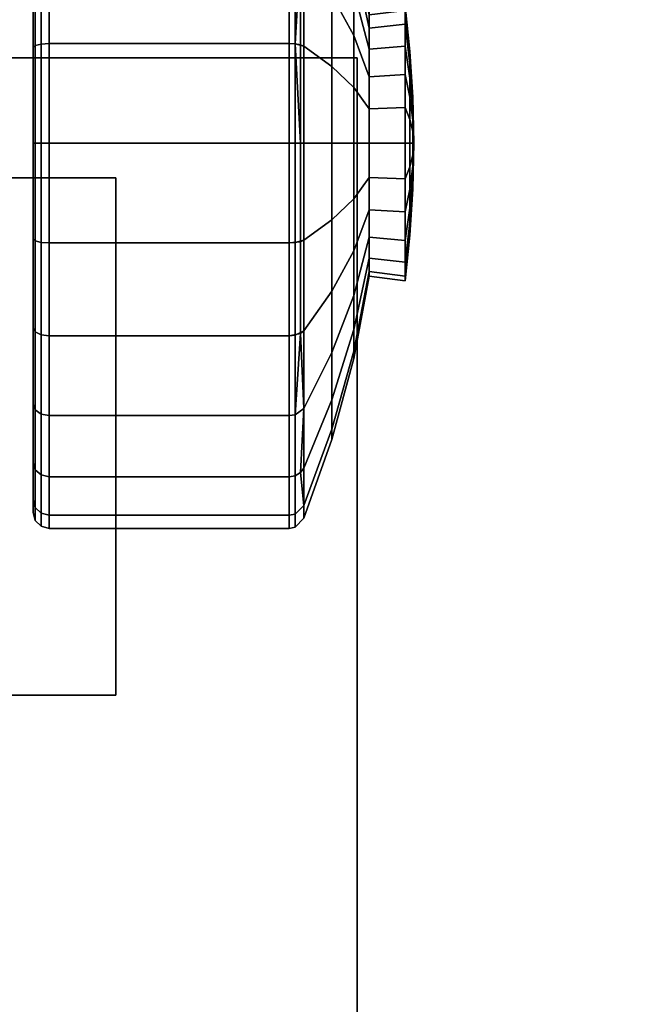
# Model space of a CAD drawing. Units: inches. Extents: x 0 to 132, y 14 to 129.
# Drawn here: x 49 to 50, y 87 to 89 of the extents above; entities that cross this region are included whole.
import ezdxf

# ---------------------------------------------------------------- set-up
doc = ezdxf.new("R2010")
doc.units = ezdxf.units.IN
doc.header["$MEASUREMENT"] = 0
for name, color, linetype in [('A-FURN', 7, 'Continuous'), ('AFUFU-2D-AC-TX', 7, 'Continuous'), ('AFUFU-3D-AC', 7, 'Continuous'), ('AFUFU-3D-AC-RB', 7, 'Continuous'), ('AFUFU-3D-CA', 6, 'Continuous')]:
    doc.layers.add(name, color=color, linetype=linetype)
doc.styles.get("Standard").update_dxf_attribs({"font": 'arial.ttf'})

# ---------------------------------------------------------------- blocks, each defined once
blk = doc.blocks.new('3_EXBSB1020TKL')
at = {"layer": 'AFUFU-2D-AC-TX', "flags": 1}
for tag, height in [('CAPTG', 2.5), ('CAPPN', 0.001), ('CAPMG', 0.001), ('CAPMC', 0.001), ('CAPQT', 0.001), ('CAPDH', 0.001), ('CAPGC', 0.001)]:
    blk.add_attdef(tag, (0, 0), '', height=height, dxfattribs=at)
at = {"layer": 'AFUFU-3D-AC'}
mesh = blk.add_polyface(dxfattribs=at)
corners = [(-9.945, -1.812, 9.8755), (-9.945, -1.812, 8.1185), (-10, -1.812, 8.1185), (-10, -1.812, 9.8755), (-9.945, -1.7965, 7.9429), (-10, -1.7965, 7.9429), (-9.945, -1.7503, 7.7728), (-10, -1.7503, 7.7728), (-9.945, -1.6751, 7.6134), (-10, -1.6751, 7.6134), (-9.945, -1.573, 7.4697), (-10, -1.573, 7.4697), (-9.945, -1.4473, 7.3462), (-10, -1.4473, 7.3462), (-9.945, -1.3018, 7.2467), (-10, -1.3018, 7.2467), (-9.945, -1.1411, 7.1742), (-10, -1.1411, 7.1742), (-9.945, -0.9702, 7.1311), (-10, -0.9702, 7.1311), (-9.945, -0.812, 6.9455), (-9.945, -0.812, 0.4355), (-10, -0.812, 0.4355), (-10, -0.812, 6.9455), (10, -0.812, 6.9455), (10, -0.812, 0.4355), (9.945, -0.812, 0.4355), (9.945, -0.812, 6.9455), (-10, -3.945, 10.3755), (-9.945, -3.945, 10.3755), (-9.945, -2.312, 10.3755), (-10, -2.312, 10.3755), (-10, -3.945, 0.3755), (-9.9797, -4.1508, 10.3755), (-9.9797, -4.1508, 0.3755), (-9.9197, -4.3487, 0.3755), (-9.9197, -4.3487, 10.3755), (-9.8222, -4.5311, 10.3755), (-9.8222, -4.5311, 0.3755), (-9.691, -4.691, 0.3755), (-9.691, -4.691, 10.3755), (-9.5311, -4.8222, 10.3755), (-9.5311, -4.8222, 0.3755), (-9.3487, -4.9197, 0.3755), (-9.3487, -4.9197, 10.3755), (-9.1508, -4.9797, 10.3755), (-9.1508, -4.9797, 0.3755), (8.945, -5, 10.3755), (8.945, -4.945, 10.3755), (-8.945, -4.945, 10.3755), (-8.945, -5, 10.3755), (-8.945, -5, 0.3755), (8.945, -5, 0.3755), (9.1508, -4.9797, 10.3755), (9.1508, -4.9797, 0.3755), (9.3487, -4.9197, 0.3755), (9.3487, -4.9197, 10.3755), (9.5311, -4.8222, 10.3755), (9.5311, -4.8222, 0.3755), (9.691, -4.691, 0.3755), (9.691, -4.691, 10.3755), (9.8222, -4.5311, 10.3755), (9.8222, -4.5311, 0.3755), (9.9197, -4.3487, 0.3755), (9.9197, -4.3487, 10.3755), (9.9797, -4.1508, 10.3755), (9.9797, -4.1508, 0.3755), (10, -2.312, 10.3755), (9.945, -2.312, 10.3755), (9.945, -3.945, 10.3755), (10, -3.945, 10.3755), (10, -3.945, 0.3755), (9.9258, -4.1401, 10.3755), (9.8689, -4.3277, 10.3755), (9.7765, -4.5006, 10.3755), (9.6521, -4.6521, 10.3755), (9.5006, -4.7765, 10.3755), (9.3277, -4.8689, 10.3755), (9.1401, -4.9258, 10.3755), (-9.1401, -4.9258, 10.3755), (-9.3277, -4.8689, 10.3755), (-9.5006, -4.7765, 10.3755), (-9.6521, -4.6521, 10.3755), (-9.7765, -4.5006, 10.3755), (-9.8689, -4.3277, 10.3755), (-9.9258, -4.1401, 10.3755), (10, -0.872, 0.3755), (10, -1.812, 9.8755), (10, -1.812, 8.1185), (9.945, -1.812, 8.1185), (9.945, -1.812, 9.8755), (10, -1.7965, 7.9429), (9.945, -1.7965, 7.9429), (10, -1.7503, 7.7728), (9.945, -1.7503, 7.7728), (10, -1.6751, 7.6134), (9.945, -1.6751, 7.6134), (10, -1.573, 7.4697), (9.945, -1.573, 7.4697), (10, -1.4473, 7.3462), (9.945, -1.4473, 7.3462), (10, -1.3018, 7.2467), (9.945, -1.3018, 7.2467), (10, -1.1411, 7.1742), (9.945, -1.1411, 7.1742), (10, -0.9702, 7.1311), (9.945, -0.9702, 7.1311), (9.945, -3.945, 0.3755), (9.945, -0.872, 0.3755), (10, -0.82, 0.4055), (9.945, -0.82, 0.4055), (10, -0.842, 0.3835), (9.945, -0.842, 0.3835), (9.945, -0.8236, 7.0105), (10, -0.8236, 7.0105), (9.945, -0.8569, 7.0674), (10, -0.8569, 7.0674), (9.945, -0.9079, 7.1094), (10, -0.9079, 7.1094), (9.945, -1.829, 10.0049), (10, -1.829, 10.0049), (9.945, -1.879, 10.1255), (10, -1.879, 10.1255), (9.945, -1.9584, 10.2291), (10, -1.9584, 10.2291), (9.945, -2.062, 10.3085), (10, -2.062, 10.3085), (9.945, -2.1826, 10.3585), (10, -2.1826, 10.3585), (-10, -0.872, 0.3755), (-9.945, -0.82, 0.4055), (-10, -0.82, 0.4055), (-9.945, -0.842, 0.3835), (-10, -0.842, 0.3835), (-9.945, -0.872, 0.3755), (-10, -0.8236, 7.0105), (-9.945, -0.8236, 7.0105), (-10, -0.8569, 7.0674), (-9.945, -0.8569, 7.0674), (-10, -0.9079, 7.1094), (-9.945, -0.9079, 7.1094), (-10, -1.829, 10.0049), (-9.945, -1.829, 10.0049), (-10, -1.879, 10.1255), (-9.945, -1.879, 10.1255), (-10, -1.9584, 10.2291), (-9.945, -1.9584, 10.2291), (-10, -2.062, 10.3085), (-9.945, -2.062, 10.3085), (-10, -2.1826, 10.3585), (-9.945, -2.1826, 10.3585), (9.9258, -4.1401, 0.3755), (9.8689, -4.3277, 0.3755), (9.7765, -4.5006, 0.3755), (9.6521, -4.6521, 0.3755), (8.945, -4.945, 0.3755), (-8.945, -4.945, 0.3755), (9.5006, -4.7765, 0.3755), (9.3277, -4.8689, 0.3755), (9.1401, -4.9258, 0.3755), (-9.945, -3.945, 0.3755), (-9.1401, -4.9258, 0.3755), (-9.3277, -4.8689, 0.3755), (-9.5006, -4.7765, 0.3755), (-9.6521, -4.6521, 0.3755), (-9.7765, -4.5006, 0.3755), (-9.8689, -4.3277, 0.3755), (-9.9258, -4.1401, 0.3755)]
mesh.append_faces([[corners[k] for k in face] for face in [(0, 1, 2, 3), (4, 5, 2, 1), (6, 7, 5, 4), (8, 9, 7, 6), (10, 11, 9, 8), (12, 13, 11, 10), (14, 15, 13, 12), (16, 17, 15, 14), (18, 19, 17, 16), (20, 21, 22, 23), (24, 25, 26, 27), (28, 29, 30, 31), (33, 28, 32, 34), (34, 35, 36, 33), (37, 36, 35, 38), (38, 39, 40, 37), (41, 40, 39, 42), (42, 43, 44, 41), (45, 44, 43, 46), (47, 48, 49, 50), (50, 51, 52, 47), (53, 47, 52, 54), (54, 55, 56, 53), (57, 56, 55, 58), (58, 59, 60, 57), (61, 60, 59, 62), (62, 63, 64, 61), (65, 64, 63, 66), (67, 68, 69, 70), (66, 71, 70, 65), (70, 69, 72, 65), (72, 73, 64, 65), (73, 74, 61, 64), (74, 75, 60, 61), (75, 76, 57, 60), (57, 76, 77, 56), (56, 77, 78, 53), (78, 48, 47, 53), (46, 51, 50, 45), (50, 49, 79, 45), (79, 80, 44, 45), (80, 81, 41, 44), (81, 82, 40, 41), (82, 83, 37, 40), (37, 83, 84, 36), (36, 84, 85, 33), (85, 29, 28, 33), (87, 88, 89, 90), (89, 88, 91, 92), (92, 91, 93, 94), (94, 93, 95, 96), (96, 95, 97, 98), (98, 97, 99, 100), (100, 99, 101, 102), (102, 101, 103, 104), (104, 103, 105, 106), (86, 71, 107, 108), (26, 25, 109, 110), (110, 109, 111, 112), (112, 111, 86, 108), (25, 86, 111, 109), (113, 114, 24, 27), (113, 115, 116, 114), (115, 117, 118, 116), (106, 105, 118, 117), (119, 120, 87, 90), (119, 121, 122, 120), (121, 123, 124, 122), (123, 125, 126, 124), (125, 127, 128, 126), (127, 68, 67, 128), (130, 131, 22, 21), (132, 133, 131, 130), (134, 129, 133, 132), (131, 133, 129, 22), (20, 23, 135, 136), (135, 137, 138, 136), (137, 139, 140, 138), (140, 139, 19, 18), (0, 3, 141, 142), (141, 143, 144, 142), (143, 145, 146, 144), (145, 147, 148, 146), (147, 149, 150, 148), (149, 31, 30, 150), (107, 151, 72, 69), (73, 72, 151, 152), (152, 153, 74, 73), (75, 74, 153, 154), (48, 155, 156, 49), (154, 157, 76, 75), (77, 76, 157, 158), (158, 159, 78, 77), (48, 78, 159, 155), (151, 107, 71, 66), (152, 151, 66, 63), (153, 152, 63, 62), (154, 153, 62, 59), (157, 154, 59, 58), (158, 157, 58, 55), (159, 158, 55, 54), (155, 159, 54, 52), (155, 52, 51, 156), (32, 129, 134, 160), (21, 134, 132, 130), (110, 112, 108, 26), (46, 161, 156, 51), (162, 161, 46, 43), (163, 162, 43, 42), (164, 163, 42, 39), (165, 164, 39, 38), (166, 165, 38, 35), (167, 166, 35, 34), (160, 167, 34, 32), (79, 49, 156, 161), (161, 162, 80, 79), (81, 80, 162, 163), (163, 164, 82, 81), (83, 82, 164, 165), (165, 166, 84, 83), (85, 84, 166, 167), (167, 160, 29, 85)]])
mesh.append_faces([[corners[k] for k in face] for face in [(24, 71, 86, 25), (20, 160, 134, 21)]], dxfattribs={"vtx0": -1})
mesh.append_faces([[corners[k] for k in face] for face in [(19, 32, 17, 17), (7, 32, 5, 5), (106, 107, 104, 104), (94, 107, 92, 92)]], dxfattribs={"vtx0": -1, "vtx1": -1, "vtx2": -1})
mesh.append_faces([[corners[k] for k in face] for face in [(71, 105, 103, 103), (71, 93, 91, 91), (160, 18, 16, 16), (160, 6, 4, 4)]], dxfattribs={"vtx0": -1, "vtx2": -1, "vtx3": -1})
mesh.append_faces([[corners[k] for k in face] for face in [(71, 116, 118, 105), (32, 137, 135, 23), (32, 31, 149, 147), (32, 147, 145, 143), (32, 143, 141, 3), (160, 138, 140, 18), (107, 115, 113, 27), (107, 68, 127, 125), (107, 125, 123, 121), (107, 121, 119, 90)]], dxfattribs={"vtx0": -1, "vtx3": -1})
mesh.append_faces([[corners[k] for k in face] for face in [(28, 31, 32, 32), (103, 101, 71, 71), (101, 99, 71, 71), (99, 97, 71, 71), (97, 95, 71, 71), (95, 93, 71, 71), (88, 87, 71, 71), (91, 88, 71, 71), (15, 17, 32, 32), (13, 15, 32, 32), (11, 13, 32, 32), (9, 11, 32, 32), (7, 9, 32, 32), (3, 2, 32, 32), (2, 5, 32, 32), (16, 14, 160, 160), (14, 12, 160, 160), (12, 10, 160, 160), (10, 8, 160, 160), (8, 6, 160, 160), (1, 0, 160, 160), (4, 1, 160, 160), (69, 68, 107, 107), (102, 104, 107, 107), (100, 102, 107, 107), (98, 100, 107, 107), (96, 98, 107, 107), (94, 96, 107, 107), (90, 89, 107, 107), (89, 92, 107, 107)]], dxfattribs={"vtx1": -1, "vtx2": -1, "vtx3": -1})
mesh.append_faces([[corners[k] for k in face] for face in [(22, 129, 32, 23), (26, 108, 107, 27)]], dxfattribs={"vtx2": -1})
mesh.append_faces([[corners[k] for k in face] for face in [(67, 70, 71, 71), (24, 114, 116, 71), (126, 128, 67, 71), (122, 124, 126, 71), (87, 120, 122, 71), (19, 139, 137, 32), (30, 29, 160, 160), (20, 136, 138, 160), (148, 150, 30, 160), (144, 146, 148, 160), (0, 142, 144, 160), (106, 117, 115, 107)]], dxfattribs={"vtx2": -1, "vtx3": -1})
mesh = blk.add_polyface(dxfattribs=at)
corners = [(8.8, -4.945, 1.6942), (-8.8, -4.945, 1.6942), (-8.8, -2.945, 1.6942), (8.8, -2.945, 1.6942), (-8.8, -2.945, 2.6942), (8.8, -2.945, 2.6942), (8.8, -4.945, 2.6942), (-8.8, -4.945, 2.6942)]
mesh.append_faces([[corners[k] for k in face] for face in [(0, 1, 2, 3), (4, 5, 3, 2), (0, 3, 5, 6), (4, 2, 1, 7)]])
at = {"layer": 'AFUFU-3D-AC-RB'}
mesh = blk.add_polyface(dxfattribs=at)
corners = [(-8.945, 4.945, 2.7255), (-9.1401, 4.9258, 2.7255), (-9.9258, 4.1401, 2.7255), (-9.945, 3.945, 2.7255), (-9.3277, 4.8689, 2.7255), (-9.8689, 4.3277, 2.7255), (-9.5006, 4.7765, 2.7255), (-9.7765, 4.5006, 2.7255), (-9.6521, 4.6521, 2.7255), (9.945, 3.945, 2.7255), (8.945, 4.945, 2.7255), (9.9258, 4.1401, 2.7255), (9.1401, 4.9258, 2.7255), (9.8689, 4.3277, 2.7255), (9.3277, 4.8689, 2.7255), (9.7765, 4.5006, 2.7255), (9.5006, 4.7765, 2.7255), (9.6521, 4.6521, 2.7255), (8.945, -4.945, 2.7255), (9.1401, -4.9258, 2.7255), (9.9258, -4.1401, 2.7255), (9.945, -3.945, 2.7255), (9.3277, -4.8689, 2.7255), (9.8689, -4.3277, 2.7255), (9.5006, -4.7765, 2.7255), (9.7765, -4.5006, 2.7255), (9.6521, -4.6521, 2.7255), (-9.945, -3.945, 2.7255), (-8.945, -4.945, 2.7255), (-9.9258, -4.1401, 2.7255), (-9.1401, -4.9258, 2.7255), (-9.8689, -4.3277, 2.7255), (-9.3277, -4.8689, 2.7255), (-9.7765, -4.5006, 2.7255), (-9.5006, -4.7765, 2.7255), (-9.6521, -4.6521, 2.7255)]
mesh.append_faces([[corners[k] for k in face] for face in [(2, 1, 4, 5), (5, 4, 6, 7), (7, 6, 8, 8), (20, 19, 22, 23), (23, 22, 24, 25), (25, 24, 26, 26), (9, 3, 27, 21)]], dxfattribs={"vtx0": -1, "vtx2": -1})
mesh.append_faces([[corners[k] for k in face] for face in [(9, 10, 0, 3), (27, 28, 18, 21)]], dxfattribs={"vtx0": -1, "vtx2": -1, "vtx3": -1})
mesh.append_faces([[corners[k] for k in face] for face in [(0, 1, 2, 3), (9, 11, 12, 10), (11, 13, 14, 12), (13, 15, 16, 14), (18, 19, 20, 21), (27, 29, 30, 28), (29, 31, 32, 30), (31, 33, 34, 32)]], dxfattribs={"vtx1": -1, "vtx3": -1})
mesh.append_faces([[corners[k] for k in face] for face in [(15, 17, 16, 16), (33, 35, 34, 34)]], dxfattribs={"vtx2": -1, "vtx3": -1})
at = {"layer": 'AFUFU-3D-CA'}
mesh = blk.add_polyface(dxfattribs=at)
corners = [(-8.64, -2.8391, 0.7225), (-8.6623, -2.8409, 0.8057), (-8.64, -2.8409, 0.8087), (-8.6846, -2.8463, 0.8888), (-8.64, -2.8463, 0.8947), (-8.7067, -2.8553, 0.9716), (-8.64, -2.8553, 0.9804), (-8.7045, -2.9229, 0.9634), (-8.64, -2.9229, 0.9719), (-8.7445, -2.9516, 1.1126), (-8.64, -2.9516, 1.1263), (-8.7838, -2.9923, 1.2591), (-8.64, -2.9923, 1.2781), (-8.8221, -3.0448, 1.4022), (-8.64, -3.0448, 1.4261), (-8.6831, -2.8409, 0.7971), (-8.7261, -2.8463, 0.8716), (-8.7689, -2.8553, 0.9458), (-8.7647, -2.9229, 0.9384), (-8.8419, -2.9516, 1.0722), (-8.7009, -2.8409, 0.7834), (-8.7617, -2.8463, 0.8442), (-8.8223, -2.8553, 0.9048), (-8.8163, -2.9229, 0.8988), (-8.7146, -2.8409, 0.7656), (-8.7891, -2.8463, 0.8086), (-8.7232, -2.8409, 0.7448), (-8.8063, -2.8463, 0.7671), (-8.7262, -2.8409, 0.7225), (-8.8122, -2.8463, 0.7225), (-8.7232, -2.8409, 0.7002), (-8.8063, -2.8463, 0.6779), (-8.7146, -2.8409, 0.6794), (-8.7891, -2.8463, 0.6364), (-8.7009, -2.8409, 0.6616), (-8.7617, -2.8463, 0.6008), (-8.6831, -2.8409, 0.6479), (-8.7261, -2.8463, 0.5734), (-8.7689, -2.8553, 0.4992), (-8.8223, -2.8553, 0.5402), (-8.7647, -2.9229, 0.5066), (-8.8163, -2.9229, 0.5462), (-8.6623, -2.8409, 0.6393), (-8.6846, -2.8463, 0.5562), (-8.7067, -2.8553, 0.4734), (-8.7045, -2.9229, 0.4816), (-8.7445, -2.9516, 0.3324), (-8.8419, -2.9516, 0.3728), (-8.64, -2.8409, 0.6363), (-8.64, -2.8463, 0.5503), (-8.64, -2.8553, 0.4646), (-8.64, -2.9229, 0.4731), (-8.64, -2.9516, 0.3187), (-8.64, -2.9923, 0.1669), (-8.7838, -2.9923, 0.1859), (-8.64, -3.0448, 0.0189), (-8.8221, -3.0448, 0.0428)]
mesh.append_faces([[corners[k] for k in face] for face in [(2, 1, 3, 4), (4, 3, 5, 6), (6, 5, 7, 8), (8, 7, 9, 10), (10, 9, 11, 12), (12, 11, 13, 14), (1, 15, 16, 3), (3, 16, 17, 5), (5, 17, 18, 7), (7, 18, 19, 9), (15, 20, 21, 16), (16, 21, 22, 17), (17, 22, 23, 18), (20, 24, 25, 21), (24, 26, 27, 25), (26, 28, 29, 27), (28, 30, 31, 29), (30, 32, 33, 31), (32, 34, 35, 33), (34, 36, 37, 35), (35, 37, 38, 39), (39, 38, 40, 41), (36, 42, 43, 37), (37, 43, 44, 38), (38, 44, 45, 40), (40, 45, 46, 47), (42, 48, 49, 43), (43, 49, 50, 44), (44, 50, 51, 45), (45, 51, 52, 46), (46, 52, 53, 54), (54, 53, 55, 56)]])
mesh.append_faces([[corners[k] for k in face] for face in [(0, 1, 2, 2), (0, 15, 1, 1), (0, 20, 15, 15), (0, 24, 20, 20), (0, 26, 24, 24), (0, 28, 26, 26), (0, 30, 28, 28), (0, 32, 30, 30), (0, 34, 32, 32), (0, 36, 34, 34), (0, 42, 36, 36), (0, 48, 42, 42)]], dxfattribs={"vtx2": -1})
mesh = blk.add_polyface(dxfattribs=at)
corners = [(-8.64, -2.8391, 0.7225), (-8.5568, -2.8409, 0.7448), (-8.5538, -2.8409, 0.7225), (-8.4737, -2.8463, 0.7671), (-8.4678, -2.8463, 0.7225), (-8.5654, -2.8409, 0.7656), (-8.4909, -2.8463, 0.8086), (-8.5791, -2.8409, 0.7834), (-8.5183, -2.8463, 0.8442), (-8.5969, -2.8409, 0.7971), (-8.5539, -2.8463, 0.8716), (-8.5111, -2.8553, 0.9458), (-8.4577, -2.8553, 0.9048), (-8.5153, -2.9229, 0.9384), (-8.4637, -2.9229, 0.8988), (-8.6177, -2.8409, 0.8057), (-8.5954, -2.8463, 0.8888), (-8.5733, -2.8553, 0.9716), (-8.5755, -2.9229, 0.9634), (-8.5355, -2.9516, 1.1126), (-8.4381, -2.9516, 1.0722), (-8.64, -2.8409, 0.8087), (-8.64, -2.8463, 0.8947), (-8.64, -2.8553, 0.9804), (-8.64, -2.9229, 0.9719), (-8.64, -2.9516, 1.1263), (-8.64, -2.9923, 1.2781), (-8.4962, -2.9923, 1.2591), (-8.64, -3.0448, 1.4261), (-8.4579, -3.0448, 1.4022), (-8.6177, -2.8409, 0.6393), (-8.64, -2.8409, 0.6363), (-8.5954, -2.8463, 0.5562), (-8.64, -2.8463, 0.5503), (-8.5733, -2.8553, 0.4734), (-8.64, -2.8553, 0.4646), (-8.5755, -2.9229, 0.4816), (-8.64, -2.9229, 0.4731), (-8.5355, -2.9516, 0.3324), (-8.64, -2.9516, 0.3187), (-8.4962, -2.9923, 0.1859), (-8.64, -2.9923, 0.1669), (-8.4579, -3.0448, 0.0428), (-8.64, -3.0448, 0.0189), (-8.5969, -2.8409, 0.6479), (-8.5539, -2.8463, 0.5734), (-8.5111, -2.8553, 0.4992), (-8.5153, -2.9229, 0.5066), (-8.4381, -2.9516, 0.3728), (-8.5791, -2.8409, 0.6616), (-8.5183, -2.8463, 0.6008), (-8.4577, -2.8553, 0.5402), (-8.5654, -2.8409, 0.6794), (-8.4909, -2.8463, 0.6364), (-8.5568, -2.8409, 0.7002), (-8.4737, -2.8463, 0.6779)]
mesh.append_faces([[corners[k] for k in face] for face in [(2, 1, 3, 4), (1, 5, 6, 3), (5, 7, 8, 6), (7, 9, 10, 8), (8, 10, 11, 12), (12, 11, 13, 14), (9, 15, 16, 10), (10, 16, 17, 11), (11, 17, 18, 13), (13, 18, 19, 20), (15, 21, 22, 16), (16, 22, 23, 17), (17, 23, 24, 18), (18, 24, 25, 19), (19, 25, 26, 27), (27, 26, 28, 29), (31, 30, 32, 33), (33, 32, 34, 35), (35, 34, 36, 37), (37, 36, 38, 39), (39, 38, 40, 41), (41, 40, 42, 43), (30, 44, 45, 32), (32, 45, 46, 34), (34, 46, 47, 36), (36, 47, 48, 38), (44, 49, 50, 45), (45, 50, 51, 46), (49, 52, 53, 50), (52, 54, 55, 53), (54, 2, 4, 55)]])
mesh.append_faces([[corners[k] for k in face] for face in [(0, 1, 2, 2), (0, 5, 1, 1), (0, 7, 5, 5), (0, 9, 7, 7), (0, 15, 9, 9), (0, 21, 15, 15), (0, 30, 31, 31), (0, 44, 30, 30), (0, 49, 44, 44), (0, 52, 49, 49), (0, 54, 52, 52), (0, 2, 54, 54)]], dxfattribs={"vtx2": -1})
mesh = blk.add_polyface(dxfattribs=at)
corners = [(-8.7445, -2.9516, 1.1126), (-8.8419, -2.9516, 1.0722), (-8.9178, -2.9923, 1.2036), (-8.7838, -2.9923, 1.2591), (-8.9918, -3.0448, 1.3319), (-8.8221, -3.0448, 1.4022), (-8.7647, -2.9229, 0.9384), (-8.8163, -2.9229, 0.8988), (-8.9255, -2.9516, 1.008), (-9.0328, -2.9923, 1.1153), (-9.1375, -3.0448, 1.22), (-8.7617, -2.8463, 0.8442), (-8.7891, -2.8463, 0.8086), (-8.8633, -2.8553, 0.8514), (-8.8223, -2.8553, 0.9048), (-8.8559, -2.9229, 0.8472), (-8.9897, -2.9516, 0.9244), (-9.1211, -2.9923, 1.0003), (-9.2494, -3.0448, 1.0743), (-9.2579, -3.0513, 1.0793), (-8.8063, -2.8463, 0.7671), (-8.8891, -2.8553, 0.7892), (-8.8809, -2.9229, 0.787), (-9.0301, -2.9516, 0.827), (-9.1766, -2.9923, 0.8663), (-9.3197, -3.0448, 0.9046), (-8.8122, -2.8463, 0.7225), (-8.8979, -2.8553, 0.7225), (-8.8894, -2.9229, 0.7225), (-9.0438, -2.9516, 0.7225), (-9.1956, -2.9923, 0.7225), (-9.3436, -3.0448, 0.7225), (-8.8063, -2.8463, 0.6779), (-8.8891, -2.8553, 0.6558), (-8.8809, -2.9229, 0.658), (-9.0301, -2.9516, 0.618), (-9.1766, -2.9923, 0.5787), (-9.3197, -3.0448, 0.5404), (-9.3535, -3.0513, 0.7225), (-8.7891, -2.8463, 0.6364), (-8.8633, -2.8553, 0.5936), (-8.8559, -2.9229, 0.5978), (-8.9897, -2.9516, 0.5206), (-9.1211, -2.9923, 0.4447), (-9.2494, -3.0448, 0.3707), (-9.2579, -3.0513, 0.3657), (-8.7617, -2.8463, 0.6008), (-8.8223, -2.8553, 0.5402), (-8.8163, -2.9229, 0.5462), (-8.9255, -2.9516, 0.437), (-9.0328, -2.9923, 0.3297), (-9.1375, -3.0448, 0.225), (-8.7647, -2.9229, 0.5066), (-8.8419, -2.9516, 0.3728), (-8.9178, -2.9923, 0.2414), (-8.9918, -3.0448, 0.1131), (-8.7445, -2.9516, 0.3324), (-8.7838, -2.9923, 0.1859), (-8.8221, -3.0448, 0.0428)]
mesh.append_faces([[corners[k] for k in face] for face in [(0, 1, 2, 3), (3, 2, 4, 5), (6, 7, 8, 1), (1, 8, 9, 2), (2, 9, 10, 4), (11, 12, 13, 14), (14, 13, 15, 7), (7, 15, 16, 8), (8, 16, 17, 9), (9, 17, 18, 10), (12, 20, 21, 13), (13, 21, 22, 15), (15, 22, 23, 16), (16, 23, 24, 17), (17, 24, 25, 18), (20, 26, 27, 21), (21, 27, 28, 22), (22, 28, 29, 23), (23, 29, 30, 24), (24, 30, 31, 25), (26, 32, 33, 27), (27, 33, 34, 28), (28, 34, 35, 29), (29, 35, 36, 30), (30, 36, 37, 31), (32, 39, 40, 33), (33, 40, 41, 34), (34, 41, 42, 35), (35, 42, 43, 36), (36, 43, 44, 37), (39, 46, 47, 40), (40, 47, 48, 41), (41, 48, 49, 42), (42, 49, 50, 43), (43, 50, 51, 44), (48, 52, 53, 49), (49, 53, 54, 50), (50, 54, 55, 51), (53, 56, 57, 54), (54, 57, 58, 55)]])
mesh.append_faces([[corners[k] for k in face] for face in [(18, 19, 10, 10), (44, 45, 37, 37)]], dxfattribs={"vtx2": -1})
mesh.append_faces([[corners[k] for k in face] for face in [(38, 31, 37, 37)]], dxfattribs={"vtx2": -1, "vtx3": -1})
mesh = blk.add_polyface(dxfattribs=at)
corners = [(-8.4678, -2.8463, 0.7225), (-8.4737, -2.8463, 0.7671), (-8.3909, -2.8553, 0.7892), (-8.3821, -2.8553, 0.7225), (-8.3991, -2.9229, 0.787), (-8.3906, -2.9229, 0.7225), (-8.2499, -2.9516, 0.827), (-8.2362, -2.9516, 0.7225), (-8.1034, -2.9923, 0.8663), (-8.0844, -2.9923, 0.7225), (-7.9603, -3.0448, 0.9046), (-7.9364, -3.0448, 0.7225), (-8.4909, -2.8463, 0.8086), (-8.4167, -2.8553, 0.8514), (-8.4241, -2.9229, 0.8472), (-8.2903, -2.9516, 0.9244), (-8.1589, -2.9923, 1.0003), (-8.0306, -3.0448, 1.0743), (-8.5183, -2.8463, 0.8442), (-8.4577, -2.8553, 0.9048), (-8.4637, -2.9229, 0.8988), (-8.3545, -2.9516, 1.008), (-8.2472, -2.9923, 1.1153), (-8.1425, -3.0448, 1.22), (-8.5153, -2.9229, 0.9384), (-8.4381, -2.9516, 1.0722), (-8.3622, -2.9923, 1.2036), (-8.2882, -3.0448, 1.3319), (-8.5355, -2.9516, 1.1126), (-8.4962, -2.9923, 1.2591), (-8.4579, -3.0448, 1.4022), (-8.5355, -2.9516, 0.3324), (-8.4381, -2.9516, 0.3728), (-8.3622, -2.9923, 0.2414), (-8.4962, -2.9923, 0.1859), (-8.2882, -3.0448, 0.1131), (-8.4579, -3.0448, 0.0428), (-8.5111, -2.8553, 0.4992), (-8.4577, -2.8553, 0.5402), (-8.4637, -2.9229, 0.5462), (-8.5153, -2.9229, 0.5066), (-8.3545, -2.9516, 0.437), (-8.2472, -2.9923, 0.3297), (-8.1425, -3.0448, 0.225), (-8.2832, -3.0513, 0.1046), (-8.5183, -2.8463, 0.6008), (-8.4909, -2.8463, 0.6364), (-8.4167, -2.8553, 0.5936), (-8.4241, -2.9229, 0.5978), (-8.2903, -2.9516, 0.5206), (-8.1589, -2.9923, 0.4447), (-8.0306, -3.0448, 0.3707), (-8.0221, -3.0513, 0.3657), (-8.4737, -2.8463, 0.6779), (-8.3909, -2.8553, 0.6558), (-8.3991, -2.9229, 0.658), (-8.2499, -2.9516, 0.618), (-8.1034, -2.9923, 0.5787), (-7.9603, -3.0448, 0.5404)]
mesh.append_faces([[corners[k] for k in face] for face in [(0, 1, 2, 3), (3, 2, 4, 5), (5, 4, 6, 7), (7, 6, 8, 9), (9, 8, 10, 11), (1, 12, 13, 2), (2, 13, 14, 4), (4, 14, 15, 6), (6, 15, 16, 8), (8, 16, 17, 10), (12, 18, 19, 13), (13, 19, 20, 14), (14, 20, 21, 15), (15, 21, 22, 16), (16, 22, 23, 17), (20, 24, 25, 21), (21, 25, 26, 22), (22, 26, 27, 23), (25, 28, 29, 26), (26, 29, 30, 27), (31, 32, 33, 34), (34, 33, 35, 36), (37, 38, 39, 40), (40, 39, 41, 32), (32, 41, 42, 33), (33, 42, 43, 35), (45, 46, 47, 38), (38, 47, 48, 39), (39, 48, 49, 41), (41, 49, 50, 42), (42, 50, 51, 43), (46, 53, 54, 47), (47, 54, 55, 48), (48, 55, 56, 49), (49, 56, 57, 50), (50, 57, 58, 51), (53, 0, 3, 54), (54, 3, 5, 55), (55, 5, 7, 56), (56, 7, 9, 57), (57, 9, 11, 58)]])
mesh.append_faces([[corners[k] for k in face] for face in [(51, 52, 43, 43)]], dxfattribs={"vtx2": -1})
mesh.append_faces([[corners[k] for k in face] for face in [(44, 35, 43, 43), (52, 51, 58, 58)]], dxfattribs={"vtx2": -1, "vtx3": -1})
mesh = blk.add_polyface(dxfattribs=at)
corners = [(-8.64, -3.0448, 1.4261), (-8.8221, -3.0448, 1.4022), (-8.8264, -3.0611, 1.4181), (-8.64, -3.0611, 1.4427), (-8.827, -3.0727, 1.4204), (-8.64, -3.0727, 1.445), (-8.827, -3.5225, 1.4204), (-8.64, -3.5225, 1.445), (-8.826, -3.5375, 1.4165), (-8.64, -3.5375, 1.441), (-8.8231, -3.5485, 1.4059), (-8.64, -3.5485, 1.43), (-8.8192, -3.5525, 1.3914), (-8.64, -3.5525, 1.415), (-8.64, -3.5525, 0.7225), (-8.9918, -3.0448, 1.3319), (-9.0001, -3.0611, 1.3462), (-9.0012, -3.0727, 1.3482), (-9.0012, -3.5225, 1.3482), (-8.9992, -3.5375, 1.3447), (-8.9937, -3.5485, 1.3352), (-8.9862, -3.5525, 1.3222), (-9.1375, -3.0448, 1.22), (-9.1492, -3.0611, 1.2317), (-9.1403, -3.5485, 1.2228), (-9.1297, -3.5525, 1.2122), (-9.2397, -3.5525, 1.0688), (-9.3089, -3.5525, 0.9017), (-9.3325, -3.5525, 0.7225), (-9.3089, -3.5525, 0.5433), (-9.2397, -3.5525, 0.3762), (-9.1297, -3.5525, 0.2328), (-9.1375, -3.0448, 0.225), (-8.9918, -3.0448, 0.1131), (-8.9968, -3.0513, 0.1046), (-9.1445, -3.0513, 0.218), (-9.148, -3.5375, 0.2145), (-8.9992, -3.5375, 0.1003), (-8.9937, -3.5485, 0.1098), (-9.1403, -3.5485, 0.2222), (-8.9862, -3.5525, 0.1228), (-8.8221, -3.0448, 0.0428), (-8.8247, -3.0513, 0.0333), (-8.8264, -3.0611, 0.0269), (-8.827, -3.0727, 0.0246), (-9.0012, -3.0727, 0.0968), (-8.827, -3.5225, 0.0246), (-9.0012, -3.5225, 0.0968), (-8.826, -3.5375, 0.0285), (-8.8231, -3.5485, 0.0391), (-8.8192, -3.5525, 0.0536), (-8.64, -3.0448, 0.0189), (-8.64, -3.0513, 0.009), (-8.64, -3.0727, 0), (-8.64, -3.5225, 0), (-8.64, -3.5375, 0.004), (-8.64, -3.5485, 0.015), (-8.64, -3.5525, 0.03)]
mesh.append_faces([[corners[k] for k in face] for face in [(0, 1, 2, 3), (3, 2, 4, 5), (5, 4, 6, 7), (7, 6, 8, 9), (9, 8, 10, 11), (11, 10, 12, 13), (1, 15, 16, 2), (2, 16, 17, 4), (4, 17, 18, 6), (6, 18, 19, 8), (8, 19, 20, 10), (10, 20, 21, 12), (15, 22, 23, 16), (20, 24, 25, 21), (32, 33, 34, 35), (36, 37, 38, 39), (39, 38, 40, 31), (33, 41, 42, 34), (34, 43, 44, 45), (45, 44, 46, 47), (47, 46, 48, 37), (37, 48, 49, 38), (38, 49, 50, 40), (41, 51, 52, 42), (43, 52, 53, 44), (44, 53, 54, 46), (46, 54, 55, 48), (48, 55, 56, 49), (49, 56, 57, 50)]])
mesh.append_faces([[corners[k] for k in face] for face in [(13, 12, 14, 14), (12, 21, 14, 14), (21, 25, 14, 14), (25, 26, 14, 14), (26, 27, 14, 14), (27, 28, 14, 14), (28, 29, 14, 14), (29, 30, 14, 14), (30, 31, 14, 14), (31, 40, 14, 14), (42, 43, 34, 34), (40, 50, 14, 14), (50, 57, 14, 14)]], dxfattribs={"vtx2": -1})
mesh.append_faces([[corners[k] for k in face] for face in [(43, 42, 52, 52)]], dxfattribs={"vtx2": -1, "vtx3": -1})
mesh = blk.add_polyface(dxfattribs=at)
corners = [(-7.9475, -3.5525, 0.7225), (-7.9711, -3.5525, 0.9017), (-8.64, -3.5525, 0.7225), (-8.0403, -3.5525, 1.0688), (-8.1503, -3.5525, 1.2122), (-8.1425, -3.0448, 1.22), (-8.2882, -3.0448, 1.3319), (-8.2799, -3.0611, 1.3462), (-8.1308, -3.0611, 1.2317), (-8.132, -3.5375, 1.2305), (-8.2808, -3.5375, 1.3447), (-8.2862, -3.5485, 1.3352), (-8.1397, -3.5485, 1.2228), (-8.2937, -3.5525, 1.3222), (-8.4579, -3.0448, 1.4022), (-8.4536, -3.0611, 1.4181), (-8.453, -3.0727, 1.4204), (-8.2787, -3.0727, 1.3482), (-8.453, -3.5225, 1.4204), (-8.2787, -3.5225, 1.3482), (-8.454, -3.5375, 1.4165), (-8.4569, -3.5485, 1.4059), (-8.4608, -3.5525, 1.3914), (-8.64, -3.0448, 1.4261), (-8.64, -3.0611, 1.4427), (-8.64, -3.0727, 1.445), (-8.64, -3.5225, 1.445), (-8.64, -3.5375, 1.441), (-8.64, -3.5485, 1.43), (-8.64, -3.5525, 1.415), (-8.64, -3.0448, 0.0189), (-8.4579, -3.0448, 0.0428), (-8.4553, -3.0513, 0.0333), (-8.64, -3.0513, 0.009), (-8.453, -3.0727, 0.0246), (-8.64, -3.0727, 0), (-8.453, -3.5225, 0.0246), (-8.64, -3.5225, 0), (-8.454, -3.5375, 0.0285), (-8.64, -3.5375, 0.004), (-8.4569, -3.5485, 0.0391), (-8.64, -3.5485, 0.015), (-8.4608, -3.5525, 0.0536), (-8.64, -3.5525, 0.03), (-8.2882, -3.0448, 0.1131), (-8.2832, -3.0513, 0.1046), (-8.2787, -3.0727, 0.0968), (-8.2787, -3.5225, 0.0968), (-8.2808, -3.5375, 0.1003), (-8.2862, -3.5485, 0.1098), (-8.2937, -3.5525, 0.1228), (-8.1425, -3.0448, 0.225), (-8.1308, -3.0611, 0.2133), (-8.1291, -3.0727, 0.2116), (-8.132, -3.5375, 0.2145), (-8.1397, -3.5485, 0.2222), (-8.1503, -3.5525, 0.2328), (-8.0403, -3.5525, 0.3762), (-7.9711, -3.5525, 0.5433)]
mesh.append_faces([[corners[k] for k in face] for face in [(5, 6, 7, 8), (9, 10, 11, 12), (12, 11, 13, 4), (6, 14, 15, 7), (7, 15, 16, 17), (17, 16, 18, 19), (19, 18, 20, 10), (10, 20, 21, 11), (11, 21, 22, 13), (14, 23, 24, 15), (15, 24, 25, 16), (16, 25, 26, 18), (18, 26, 27, 20), (20, 27, 28, 21), (21, 28, 29, 22), (30, 31, 32, 33), (33, 32, 34, 35), (35, 34, 36, 37), (37, 36, 38, 39), (39, 38, 40, 41), (41, 40, 42, 43), (31, 44, 45, 32), (32, 45, 46, 34), (34, 46, 47, 36), (36, 47, 48, 38), (38, 48, 49, 40), (40, 49, 50, 42), (45, 52, 53, 46), (48, 54, 55, 49), (49, 55, 56, 50)]])
mesh.append_faces([[corners[k] for k in face] for face in [(0, 1, 2, 2), (1, 3, 2, 2), (3, 4, 2, 2), (4, 13, 2, 2), (13, 22, 2, 2), (22, 29, 2, 2), (43, 42, 2, 2), (42, 50, 2, 2), (51, 52, 45, 45), (50, 56, 2, 2), (56, 57, 2, 2), (57, 58, 2, 2), (58, 0, 2, 2)]], dxfattribs={"vtx2": -1})
mesh = blk.add_polyface(dxfattribs=at)
corners = [(-7.9364, -3.0448, 0.7225), (-7.9603, -3.0448, 0.9046), (-7.9444, -3.0611, 0.9089), (-7.9198, -3.0611, 0.7225), (-7.9421, -3.0727, 0.9095), (-7.9175, -3.0727, 0.7225), (-7.9421, -3.5225, 0.9095), (-7.9175, -3.5225, 0.7225), (-7.946, -3.5375, 0.9085), (-7.9215, -3.5375, 0.7225), (-7.9566, -3.5485, 0.9056), (-7.9325, -3.5485, 0.7225), (-7.9711, -3.5525, 0.9017), (-7.9475, -3.5525, 0.7225), (-8.0306, -3.0448, 1.0743), (-8.0221, -3.0513, 1.0793), (-8.0163, -3.0611, 1.0826), (-8.0143, -3.0727, 1.0837), (-8.0143, -3.5225, 1.0838), (-8.0178, -3.5375, 1.0817), (-8.0273, -3.5485, 1.0763), (-8.0403, -3.5525, 1.0688), (-8.1425, -3.0448, 1.22), (-8.1308, -3.0611, 1.2317), (-8.1291, -3.0727, 1.2334), (-8.1291, -3.5225, 1.2334), (-8.132, -3.5375, 1.2305), (-8.1397, -3.5485, 1.2228), (-8.1503, -3.5525, 1.2122), (-8.2799, -3.0611, 1.3462), (-8.2787, -3.0727, 1.3482), (-8.2787, -3.5225, 1.3482), (-8.2808, -3.5375, 1.3447), (-8.2787, -3.0727, 0.0968), (-8.1291, -3.0727, 0.2116), (-8.1291, -3.5225, 0.2116), (-8.2787, -3.5225, 0.0968), (-8.132, -3.5375, 0.2145), (-8.2808, -3.5375, 0.1003), (-8.1425, -3.0448, 0.225), (-8.0221, -3.0513, 0.3657), (-8.0163, -3.0611, 0.3624), (-8.1308, -3.0611, 0.2133), (-8.0143, -3.0727, 0.3613), (-8.0143, -3.5225, 0.3612), (-8.0178, -3.5375, 0.3633), (-8.0273, -3.5485, 0.3687), (-8.1397, -3.5485, 0.2222), (-8.0403, -3.5525, 0.3762), (-8.1503, -3.5525, 0.2328), (-7.9603, -3.0448, 0.5404), (-7.9444, -3.0611, 0.5361), (-7.9421, -3.0727, 0.5355), (-7.9421, -3.5225, 0.5355), (-7.946, -3.5375, 0.5365), (-7.9566, -3.5485, 0.5394), (-7.9711, -3.5525, 0.5433)]
mesh.append_faces([[corners[k] for k in face] for face in [(0, 1, 2, 3), (3, 2, 4, 5), (5, 4, 6, 7), (7, 6, 8, 9), (9, 8, 10, 11), (11, 10, 12, 13), (1, 15, 16, 2), (2, 16, 17, 4), (4, 17, 18, 6), (6, 18, 19, 8), (8, 19, 20, 10), (10, 20, 21, 12), (15, 22, 23, 16), (16, 23, 24, 17), (17, 24, 25, 18), (18, 25, 26, 19), (19, 26, 27, 20), (20, 27, 28, 21), (23, 29, 30, 24), (24, 30, 31, 25), (25, 31, 32, 26), (33, 34, 35, 36), (36, 35, 37, 38), (39, 40, 41, 42), (42, 41, 43, 34), (34, 43, 44, 35), (35, 44, 45, 37), (37, 45, 46, 47), (47, 46, 48, 49), (40, 50, 51, 41), (41, 51, 52, 43), (43, 52, 53, 44), (44, 53, 54, 45), (45, 54, 55, 46), (46, 55, 56, 48), (50, 0, 3, 51), (51, 3, 5, 52), (52, 5, 7, 53), (53, 7, 9, 54), (54, 9, 11, 55), (55, 11, 13, 56)]])
mesh.append_faces([[corners[k] for k in face] for face in [(14, 15, 1, 1)]], dxfattribs={"vtx2": -1})
mesh.append_faces([[corners[k] for k in face] for face in [(15, 14, 22, 22)]], dxfattribs={"vtx2": -1, "vtx3": -1})
mesh = blk.add_polyface(dxfattribs=at)
corners = [(-7.605, -4.3675, 1.6942), (-8.575, -4.3675, 1.6942), (-8.575, -4.3675, 1.5082), (-7.605, -4.3675, 1.5082), (-7.605, -3.3975, 1.5082), (-7.605, -3.3975, 1.6942), (-8.575, -3.3975, 1.6942), (-8.575, -3.3975, 1.5082)]
mesh.append_faces([[corners[k] for k in face] for face in [(0, 1, 2, 3), (0, 3, 4, 5), (2, 1, 6, 7), (7, 6, 5, 4), (2, 7, 4, 3)]])

msp = doc.modelspace()

# ---------------------------------------------------------------- block references
at = {"layer": 'A-FURN', "rotation": 270}
msp.add_blockref('3_EXBSB1020TKL', (52.8584, 79.9699), dxfattribs=at)

doc.saveas('drawing.dxf')
